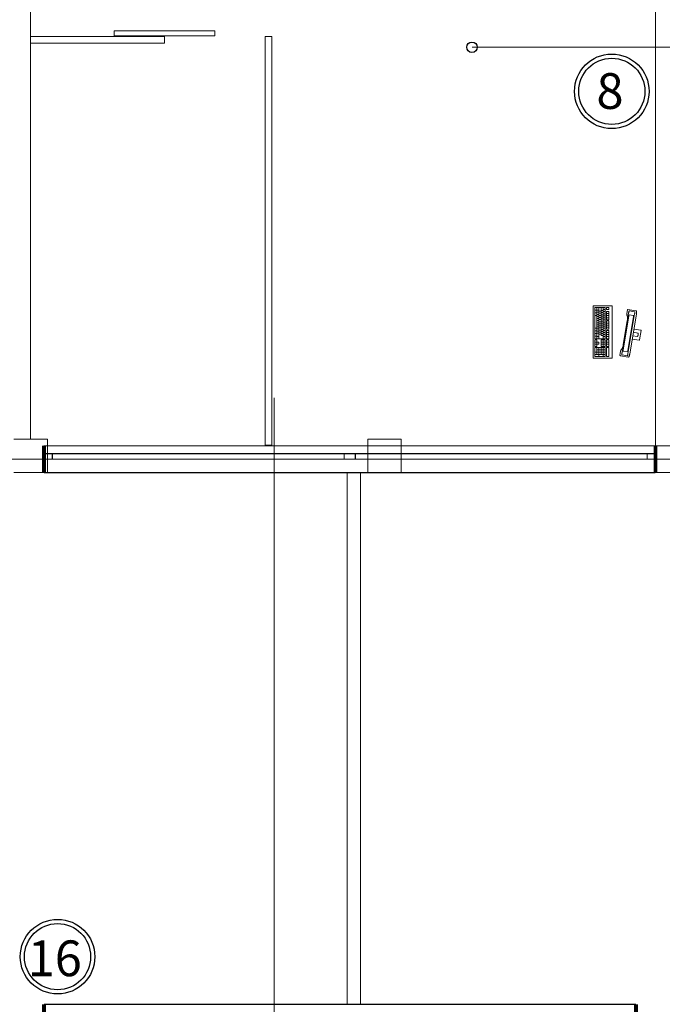
# Model space of a CAD drawing. Extents: x 22906 to 23553, y 42673 to 42842.
# Drawn here: x 23027 to 23033, y 42815 to 42824 of the extents above; entities that cross this region are included whole.
import ezdxf

# ---------------------------------------------------------------- set-up
doc = ezdxf.new("R2010")
doc.units = 0
doc.header["$LTSCALE"] = 99.9
doc.header["$MEASUREMENT"] = 0
doc.linetypes.add('DASHDOT', pattern=[1, 0.5, -0.25, 0, -0.25])
doc.layers.get('0').update_dxf_attribs({"linetype": 'CONTINUOUS', "lineweight": 20})
for name, color, linetype, lineweight in [('0_KS_OPIS', 14, 'CONTINUOUS', 25), ('0_KS_POD STROPEM', 30, 'CONTINUOUS', 40), ('ArchiCAD', 252, 'CONTINUOUS', 13), ('linie widokowe', 252, 'CONTINUOUS', 13), ('meble BIUROWE', 252, 'CONTINUOUS', 13), ('osie', 7, 'DASHDOT', 13), ('SŁUPY.KON', 252, 'CONTINUOUS', 13), ('ściany działowe', 252, 'CONTINUOUS', 13), ('ściany nośne', 252, 'CONTINUOUS', 13), ('ściany zewn', 252, 'CONTINUOUS', 13)]:
    doc.layers.add(name, color=color, linetype=linetype, lineweight=lineweight)
doc.styles.add('GENERATED_STYLE_8', font='ARIAL.TTF')

# ---------------------------------------------------------------- blocks, each defined once
blk = doc.blocks.new('O M dwuskrzydłowe_87', base_point=(76552856.9, 22969465.5))
at = {"color": 0, "linetype": 'Continuous'}
for points, const_width in [([(76550205.9, 22969585.5), (76550205.9, 22969345.5)], 35), ([(76555507.9, 22969585.5), (76555507.9, 22969345.5)], 35), ([(76550205.9, 22969585.5), (76555507.9, 22969585.5)], 10), ([(76550205.9, 22969465.5), (76550280.9, 22969465.5)], 10), ([(76550280.9, 22969465.5), (76552806.9, 22969465.5)], 10), ([(76550280.9, 22969465.5), (76550280.9, 22969415.5)], 10), ([(76552806.9, 22969415.5), (76552806.9, 22969465.5)], 10), ([(76552806.9, 22969465.5), (76552856.9, 22969465.5)], 10), ([(76552856.9, 22969465.5), (76552906.9, 22969465.5)], 10), ([(76552906.9, 22969465.5), (76555432.9, 22969465.5)], 10), ([(76552906.9, 22969465.5), (76552906.9, 22969415.5)], 10), ([(76555432.9, 22969415.5), (76555432.9, 22969465.5)], 10), ([(76555432.9, 22969465.5), (76555507.9, 22969465.5)], 10), ([(76550280.9, 22969415.5), (76550205.9, 22969415.5)], 10), ([(76555507.9, 22969345.5), (76550205.9, 22969345.5)], 10), ([(76552806.9, 22969415.5), (76550280.9, 22969415.5)], 10), ([(76552806.9, 22969415.5), (76550280.9, 22969415.5)], 10), ([(76552856.9, 22969415.5), (76552806.9, 22969415.5)], 10), ([(76552906.9, 22969415.5), (76552856.9, 22969415.5)], 10), ([(76555432.9, 22969415.5), (76552906.9, 22969415.5)], 10), ([(76555432.9, 22969415.5), (76552906.9, 22969415.5)], 10), ([(76555507.9, 22969415.5), (76555432.9, 22969415.5)], 10)]:
    blk.add_lwpolyline(points, dxfattribs=dict(at, const_width=const_width))
blk = doc.blocks.new('O M dwuskrzydłowe_83', base_point=(76552856.9, 22969465.5))
at = {"color": 0, "linetype": 'Continuous'}
for points, const_width in [([(76550118.4, 22969585.5), (76550118.4, 22969345.5)], 35), ([(76555595.4, 22969585.5), (76555595.4, 22969345.5)], 35), ([(76550118.4, 22969585.5), (76555595.4, 22969585.5)], 10), ([(76550193.4, 22969465.5), (76550118.4, 22969465.5)], 10), ([(76552806.9, 22969465.5), (76550193.4, 22969465.5)], 10), ([(76550193.4, 22969415.5), (76550193.4, 22969465.5)], 10), ([(76552856.9, 22969465.5), (76552806.9, 22969465.5)], 10), ([(76552806.9, 22969465.5), (76552806.9, 22969415.5)], 10), ([(76552906.9, 22969465.5), (76552856.9, 22969465.5)], 10), ([(76555520.4, 22969465.5), (76552906.9, 22969465.5)], 10), ([(76552906.9, 22969415.5), (76552906.9, 22969465.5)], 10), ([(76555595.4, 22969465.5), (76555520.4, 22969465.5)], 10), ([(76555520.4, 22969465.5), (76555520.4, 22969415.5)], 10), ([(76550118.4, 22969415.5), (76550193.4, 22969415.5)], 10), ([(76555595.4, 22969345.5), (76550118.4, 22969345.5)], 10), ([(76550193.4, 22969415.5), (76552806.9, 22969415.5)], 10), ([(76550193.4, 22969415.5), (76552806.9, 22969415.5)], 10), ([(76552806.9, 22969415.5), (76552856.9, 22969415.5)], 10), ([(76552856.9, 22969415.5), (76552906.9, 22969415.5)], 10), ([(76552906.9, 22969415.5), (76555520.4, 22969415.5)], 10), ([(76552906.9, 22969415.5), (76555520.4, 22969415.5)], 10), ([(76555520.4, 22969415.5), (76555595.4, 22969415.5)], 10)]:
    blk.add_lwpolyline(points, dxfattribs=dict(at, const_width=const_width))

msp = doc.modelspace()

# ---------------------------------------------------------------- linework, layer by layer
at = {"layer": '0_KS_OPIS'}
for centre, radius in [((23031.0166, 42823.3911), 0.0471), ((23032.2687, 42822.9966), 0.3339), ((23032.2687, 42822.9966), 0.2965), ((23027.3048, 42815.2494), 0.3339), ((23027.3048, 42815.2494), 0.2965)]:
    msp.add_circle(centre, radius, dxfattribs=at)
at = {"layer": '0_KS_POD STROPEM', "lineweight": 20}
msp.add_line((23032.8254, 42823.3911), (23031.0177, 42823.3911), dxfattribs=at)
at = {"layer": 'ArchiCAD'}
msp.add_line((23029.2461, 42820.2514), (23029.2461, 42814.4225), dxfattribs=at)
at = {"layer": 'linie widokowe'}
for p, q in [((23029.8981, 42819.578), (23029.8981, 42814.828)), ((23030.0181, 42819.578), (23030.0181, 42814.828))]:
    msp.add_line(p, q, dxfattribs=at)
at = {"layer": 'meble BIUROWE'}
for p, q in [((23032.1007, 42821.0769), (23032.1007, 42820.6069)), ((23032.2707, 42821.0769), (23032.1007, 42821.0769)), ((23032.2707, 42820.6069), (23032.2707, 42821.0769)), ((23032.1157, 42821.0619), (23032.2107, 42821.0619)), ((23032.1157, 42820.7819), (23032.1157, 42821.0619)), ((23032.1157, 42821.0375), (23032.1347, 42821.0375)), ((23032.1157, 42821.0132), (23032.1347, 42821.0132)), ((23032.1157, 42820.9889), (23032.1347, 42820.9889)), ((23032.1347, 42821.0619), (23032.1347, 42820.7819)), ((23032.1347, 42821.0375), (23032.1537, 42821.0375)), ((23032.1347, 42821.0189), (23032.1537, 42821.0189)), ((23032.1347, 42821.0002), (23032.1537, 42821.0002)), ((23032.1347, 42820.9815), (23032.1537, 42820.9815)), ((23032.1537, 42821.0619), (23032.1537, 42820.7819)), ((23032.1537, 42821.0279), (23032.1727, 42821.0279)), ((23032.1537, 42821.0092), (23032.1727, 42821.0092)), ((23032.1537, 42820.9905), (23032.1727, 42820.9905)), ((23032.1727, 42821.0619), (23032.1727, 42820.8099)), ((23032.1727, 42821.0339), (23032.1917, 42821.0339)), ((23032.1727, 42821.0152), (23032.1917, 42821.0152)), ((23032.1727, 42820.9965), (23032.1917, 42820.9965)), ((23032.1917, 42821.0619), (23032.1917, 42820.7819)), ((23032.1917, 42821.0432), (23032.2107, 42821.0432)), ((23032.1917, 42821.0245), (23032.2107, 42821.0245)), ((23032.1917, 42821.0059), (23032.2107, 42821.0059)), ((23032.1917, 42820.9872), (23032.2107, 42820.9872)), ((23032.2107, 42820.7819), (23032.2107, 42821.0619)), ((23032.2217, 42821.0619), (23032.2217, 42821.0432)), ((23032.2217, 42821.0619), (23032.2407, 42821.0619)), ((23032.2217, 42821.0432), (23032.2407, 42821.0432)), ((23032.2217, 42821.0259), (23032.2407, 42821.0259)), ((23032.2217, 42820.9512), (23032.2217, 42821.0259)), ((23032.2217, 42821.0072), (23032.2407, 42821.0072)), ((23032.2217, 42820.9885), (23032.2407, 42820.9885)), ((23032.2407, 42821.0619), (23032.2407, 42821.0432)), ((23032.2407, 42820.9512), (23032.2407, 42821.0259)), ((23032.3603, 42820.6556), (23032.4197, 42821.0143)), ((23032.4215, 42820.9877), (23032.3706, 42820.6802)), ((23032.4026, 42820.998), (23032.4028, 42821.0014)), ((23032.4026, 42820.9957), (23032.4026, 42820.998)), ((23032.4026, 42820.9938), (23032.4026, 42820.9957)), ((23032.4028, 42820.9923), (23032.4026, 42820.9938)), ((23032.4028, 42821.0014), (23032.4031, 42821.0039)), ((23032.4028, 42821.0006), (23032.4028, 42821.0014)), ((23032.4031, 42820.9915), (23032.4028, 42820.9923)), ((23032.4031, 42821.0039), (23032.4034, 42821.0064)), ((23032.408, 42820.9773), (23032.4031, 42820.9915)), ((23032.4034, 42821.0064), (23032.4089, 42821.0396)), ((23032.4089, 42821.0396), (23032.4093, 42821.0415)), ((23032.4093, 42821.0415), (23032.4103, 42821.043)), ((23032.4103, 42821.043), (23032.4119, 42821.0438)), ((23032.4119, 42821.0438), (23032.4138, 42821.0439)), ((23032.412, 42820.6733), (23032.4629, 42820.9809)), ((23032.4138, 42821.0439), (23032.4846, 42821.0322)), ((23032.4732, 42821.0054), (23032.4138, 42820.6468)), ((23032.4194, 42821.0125), (23032.4204, 42821.0176)), ((23032.4204, 42821.0177), (23032.4197, 42821.0143)), ((23032.4204, 42821.0176), (23032.4215, 42821.0223)), ((23032.4211, 42821.0209), (23032.4204, 42821.0177)), ((23032.4219, 42821.0238), (23032.4211, 42821.0209)), ((23032.4215, 42821.0223), (23032.4227, 42821.0263)), ((23032.4218, 42820.9894), (23032.4215, 42820.9877)), ((23032.4222, 42820.991), (23032.4218, 42820.9894)), ((23032.4227, 42821.0264), (23032.4219, 42821.0238)), ((23032.4226, 42820.9925), (23032.4222, 42820.991)), ((23032.423, 42820.9938), (23032.4226, 42820.9925)), ((23032.4227, 42821.0263), (23032.424, 42821.0293)), ((23032.4235, 42821.0285), (23032.4227, 42821.0264)), ((23032.4234, 42820.9949), (23032.423, 42820.9938)), ((23032.4238, 42820.9957), (23032.4234, 42820.9949)), ((23032.4244, 42821.0302), (23032.4235, 42821.0285)), ((23032.4242, 42820.9962), (23032.4238, 42820.9957)), ((23032.424, 42821.0293), (23032.4251, 42821.0312)), ((23032.4246, 42820.9965), (23032.4242, 42820.9962)), ((23032.4251, 42821.0313), (23032.4244, 42821.0302)), ((23032.4628, 42820.9902), (23032.4246, 42820.9965)), ((23032.4258, 42821.0318), (23032.4251, 42821.0313)), ((23032.4251, 42821.0312), (23032.4261, 42821.0317)), ((23032.4258, 42821.0318), (23032.473, 42821.0239)), ((23032.4888, 42821.0033), (23032.4293, 42820.6438)), ((23032.4631, 42820.9898), (23032.4628, 42820.9902)), ((23032.4629, 42820.9809), (23032.4631, 42820.9826)), ((23032.4632, 42820.9892), (23032.4631, 42820.9898)), ((23032.4631, 42820.9826), (23032.4633, 42820.9842)), ((23032.4634, 42820.9883), (23032.4632, 42820.9892)), ((23032.4633, 42820.9842), (23032.4634, 42820.9858)), ((23032.4634, 42820.9871), (23032.4634, 42820.9883)), ((23032.4634, 42820.9858), (23032.4634, 42820.9871)), ((23032.4735, 42821.0233), (23032.473, 42821.0239)), ((23032.4732, 42821.0054), (23032.4736, 42821.0088)), ((23032.4739, 42821.022), (23032.4735, 42821.0233)), ((23032.4736, 42821.0088), (23032.4739, 42821.0121)), ((23032.4741, 42821.0202), (23032.4739, 42821.022)), ((23032.4739, 42821.0121), (23032.4741, 42821.0152)), ((23032.4742, 42821.0179), (23032.4741, 42821.0202)), ((23032.4741, 42821.0152), (23032.4742, 42821.0179)), ((23032.4846, 42821.0322), (23032.4864, 42821.0315)), ((23032.4864, 42821.0315), (23032.4878, 42821.0302)), ((23032.4878, 42821.0302), (23032.4885, 42821.0292)), ((23032.4885, 42821.0292), (23032.4892, 42821.0274)), ((23032.4893, 42821.0076), (23032.4888, 42821.0033)), ((23032.4892, 42821.0274), (23032.4897, 42821.0257)), ((23032.4898, 42821.0117), (23032.4893, 42821.0076)), ((23032.4897, 42821.0257), (23032.49, 42821.0233)), ((23032.4901, 42821.0166), (23032.4898, 42821.0125)), ((23032.4898, 42821.0125), (23032.4898, 42821.0117)), ((23032.49, 42821.0233), (23032.4901, 42821.0202)), ((23032.4901, 42821.0202), (23032.4901, 42821.0166)), ((23032.1347, 42820.9629), (23032.1537, 42820.9629)), ((23032.1347, 42820.9442), (23032.1537, 42820.9442)), ((23032.1347, 42820.9255), (23032.1537, 42820.9255)), ((23032.1347, 42820.9069), (23032.1537, 42820.9069)), ((23032.1537, 42820.9719), (23032.1727, 42820.9719)), ((23032.1537, 42820.9532), (23032.1727, 42820.9532)), ((23032.1537, 42820.9345), (23032.1727, 42820.9345)), ((23032.1537, 42820.9159), (23032.1727, 42820.9159)), ((23032.1537, 42820.8972), (23032.1727, 42820.8972)), ((23032.1727, 42820.9779), (23032.1917, 42820.9779)), ((23032.1727, 42820.9592), (23032.1917, 42820.9592)), ((23032.1727, 42820.9405), (23032.1917, 42820.9405)), ((23032.1727, 42820.9219), (23032.1917, 42820.9219)), ((23032.1727, 42820.9032), (23032.1917, 42820.9032)), ((23032.1917, 42820.9685), (23032.2107, 42820.9685)), ((23032.1917, 42820.9499), (23032.2107, 42820.9499)), ((23032.1917, 42820.9312), (23032.2107, 42820.9312)), ((23032.1917, 42820.9125), (23032.2107, 42820.9125)), ((23032.1917, 42820.8939), (23032.2107, 42820.8939)), ((23032.2217, 42820.9699), (23032.2407, 42820.9699)), ((23032.2217, 42820.9512), (23032.2407, 42820.9512)), ((23032.2217, 42820.9412), (23032.2407, 42820.9412)), ((23032.2217, 42820.8665), (23032.2217, 42820.9412)), ((23032.2217, 42820.9225), (23032.2407, 42820.9225)), ((23032.2217, 42820.9039), (23032.2407, 42820.9039)), ((23032.2407, 42820.8665), (23032.2407, 42820.9412)), ((23032.3717, 42820.7293), (23032.4072, 42820.9442)), ((23032.4072, 42820.9442), (23032.4081, 42820.9511)), ((23032.4086, 42820.9756), (23032.408, 42820.9773)), ((23032.4081, 42820.9511), (23032.4088, 42820.9576)), ((23032.409, 42820.9721), (23032.4086, 42820.9756)), ((23032.4088, 42820.9574), (23032.4091, 42820.9626)), ((23032.4092, 42820.9678), (23032.409, 42820.9721)), ((23032.4091, 42820.9626), (23032.4092, 42820.9678)), ((23032.1157, 42820.8769), (23032.1347, 42820.8769)), ((23032.1157, 42820.8531), (23032.1347, 42820.8531)), ((23032.1157, 42820.8294), (23032.1347, 42820.8294)), ((23032.1157, 42820.8056), (23032.1347, 42820.8056)), ((23032.1347, 42820.8882), (23032.1537, 42820.8882)), ((23032.1347, 42820.8695), (23032.1537, 42820.8695)), ((23032.1347, 42820.8509), (23032.1537, 42820.8509)), ((23032.1347, 42820.8322), (23032.1537, 42820.8322)), ((23032.1537, 42820.8785), (23032.1727, 42820.8785)), ((23032.1537, 42820.8599), (23032.1727, 42820.8599)), ((23032.1537, 42820.8412), (23032.1727, 42820.8412)), ((23032.1537, 42820.8225), (23032.1727, 42820.8225)), ((23032.1727, 42820.8845), (23032.1917, 42820.8845)), ((23032.1727, 42820.8659), (23032.1917, 42820.8659)), ((23032.1727, 42820.8472), (23032.1917, 42820.8472)), ((23032.1727, 42820.8285), (23032.1917, 42820.8285)), ((23032.1727, 42820.8099), (23032.1917, 42820.8099)), ((23032.1917, 42820.8752), (23032.2107, 42820.8752)), ((23032.1917, 42820.8565), (23032.2107, 42820.8565)), ((23032.1917, 42820.8379), (23032.2107, 42820.8379)), ((23032.1917, 42820.8192), (23032.2107, 42820.8192)), ((23032.2217, 42820.8852), (23032.2407, 42820.8852)), ((23032.2217, 42820.8665), (23032.2407, 42820.8665)), ((23032.2217, 42820.8565), (23032.2407, 42820.8565)), ((23032.2217, 42820.7819), (23032.2217, 42820.8565)), ((23032.2217, 42820.8379), (23032.2407, 42820.8379)), ((23032.2217, 42820.8192), (23032.2407, 42820.8192)), ((23032.2407, 42820.7819), (23032.2407, 42820.8565)), ((23032.4967, 42820.8009), (23032.4564, 42820.8076)), ((23032.4617, 42820.8395), (23032.5019, 42820.8328)), ((23032.5283, 42820.8577), (23032.4664, 42820.8679)), ((23032.4985, 42820.8021), (23032.4974, 42820.8012)), ((23032.4999, 42820.8038), (23032.4985, 42820.8021)), ((23032.5012, 42820.8058), (23032.4999, 42820.8038)), ((23032.502, 42820.8075), (23032.5012, 42820.8058)), ((23032.5019, 42820.8328), (23032.5022, 42820.8327)), ((23032.503, 42820.8103), (23032.502, 42820.8075)), ((23032.5022, 42820.8327), (23032.5025, 42820.8323)), ((23032.5025, 42820.8323), (23032.5033, 42820.8311)), ((23032.5038, 42820.8134), (23032.503, 42820.8103)), ((23032.5033, 42820.8311), (23032.5041, 42820.8291)), ((23032.5047, 42820.8188), (23032.5038, 42820.8134)), ((23032.5041, 42820.8291), (23032.5046, 42820.8268)), ((23032.5049, 42820.8249), (23032.5046, 42820.8268)), ((23032.5049, 42820.8219), (23032.5047, 42820.8188)), ((23032.5049, 42820.8249), (23032.5049, 42820.8219)), ((23032.5166, 42820.7715), (23032.5303, 42820.8542)), ((23032.5283, 42820.8577), (23032.5297, 42820.8571)), ((23032.5297, 42820.8571), (23032.5304, 42820.8559)), ((23032.5304, 42820.8559), (23032.5303, 42820.8542)), ((23032.1157, 42820.7819), (23032.2107, 42820.7819)), ((23032.1157, 42820.7119), (23032.1157, 42820.7719)), ((23032.1157, 42820.7719), (23032.1347, 42820.7719)), ((23032.1157, 42820.7519), (23032.1537, 42820.7519)), ((23032.1157, 42820.7319), (23032.1537, 42820.7319)), ((23032.1347, 42820.8005), (23032.1537, 42820.8005)), ((23032.1347, 42820.7719), (23032.1347, 42820.7119)), ((23032.1537, 42820.7519), (23032.1537, 42820.7319)), ((23032.1727, 42820.7719), (23032.1727, 42820.7119)), ((23032.1727, 42820.7719), (23032.2107, 42820.7719)), ((23032.1727, 42820.7519), (23032.2107, 42820.7519)), ((23032.1727, 42820.7319), (23032.2107, 42820.7319)), ((23032.1917, 42820.8005), (23032.2107, 42820.8005)), ((23032.1917, 42820.7719), (23032.1917, 42820.7119)), ((23032.2107, 42820.7119), (23032.2107, 42820.7719)), ((23032.2217, 42820.8005), (23032.2407, 42820.8005)), ((23032.2217, 42820.7819), (23032.2407, 42820.7819)), ((23032.2217, 42820.7719), (23032.2407, 42820.7719)), ((23032.2217, 42820.7119), (23032.2217, 42820.7719)), ((23032.2217, 42820.7519), (23032.2407, 42820.7519)), ((23032.2217, 42820.7319), (23032.2407, 42820.7319)), ((23032.2407, 42820.7119), (23032.2407, 42820.7719)), ((23032.368, 42820.7118), (23032.3694, 42820.7177)), ((23032.3694, 42820.7177), (23032.3708, 42820.7244)), ((23032.3708, 42820.7244), (23032.3717, 42820.7293)), ((23032.4517, 42820.7791), (23032.5136, 42820.7689)), ((23032.4969, 42820.801), (23032.4967, 42820.8009)), ((23032.4974, 42820.8012), (23032.4969, 42820.801)), ((23032.5152, 42820.769), (23032.5136, 42820.7689)), ((23032.5162, 42820.77), (23032.5152, 42820.769)), ((23032.5166, 42820.7715), (23032.5162, 42820.77)), ((23032.1157, 42820.7119), (23032.1347, 42820.7119)), ((23032.1157, 42820.7019), (23032.2107, 42820.7019)), ((23032.1157, 42820.6219), (23032.1157, 42820.7019)), ((23032.1157, 42820.6619), (23032.2107, 42820.6619)), ((23032.1157, 42820.6419), (23032.2107, 42820.6419)), ((23032.1347, 42820.7019), (23032.1347, 42820.6419)), ((23032.1347, 42820.6819), (23032.2107, 42820.6819)), ((23032.1537, 42820.7019), (23032.1537, 42820.6219)), ((23032.1727, 42820.7119), (23032.2107, 42820.7119)), ((23032.1727, 42820.7019), (23032.1727, 42820.6419)), ((23032.1917, 42820.7019), (23032.1917, 42820.6219)), ((23032.2107, 42820.6219), (23032.2107, 42820.7019)), ((23032.2217, 42820.7119), (23032.2407, 42820.7119)), ((23032.2217, 42820.6219), (23032.2217, 42820.7019)), ((23032.2217, 42820.7019), (23032.2407, 42820.7019)), ((23032.2407, 42820.6219), (23032.2407, 42820.7019)), ((23032.3417, 42820.6332), (23032.342, 42820.6351)), ((23032.3422, 42820.6315), (23032.3417, 42820.6332)), ((23032.342, 42820.6351), (23032.3472, 42820.6669)), ((23032.3434, 42820.6302), (23032.3422, 42820.6315)), ((23032.3452, 42820.6295), (23032.3434, 42820.6302)), ((23032.3453, 42820.6295), (23032.3435, 42820.6302)), ((23032.416, 42820.6178), (23032.3452, 42820.6295)), ((23032.3472, 42820.6669), (23032.3476, 42820.6689)), ((23032.3476, 42820.6689), (23032.3481, 42820.6714)), ((23032.3481, 42820.6714), (23032.3487, 42820.6738)), ((23032.3489, 42820.6746), (23032.3487, 42820.6738)), ((23032.3489, 42820.6746), (23032.3496, 42820.6771)), ((23032.3496, 42820.6771), (23032.3503, 42820.6792)), ((23032.3503, 42820.6792), (23032.351, 42820.6809)), ((23032.351, 42820.6809), (23032.3516, 42820.6822)), ((23032.3516, 42820.6822), (23032.3619, 42820.6953)), ((23032.3593, 42820.6433), (23032.3595, 42820.6474)), ((23032.3594, 42820.6459), (23032.3593, 42820.6432)), ((23032.3595, 42820.64), (23032.3593, 42820.6433)), ((23032.3593, 42820.6432), (23032.3594, 42820.6409)), ((23032.3596, 42820.649), (23032.3594, 42820.6459)), ((23032.3594, 42820.6409), (23032.3596, 42820.6391)), ((23032.3595, 42820.6474), (23032.3599, 42820.6522)), ((23032.36, 42820.6379), (23032.3595, 42820.64)), ((23032.3599, 42820.6522), (23032.3596, 42820.649)), ((23032.3596, 42820.6391), (23032.36, 42820.6378)), ((23032.3599, 42820.6522), (23032.3606, 42820.6574)), ((23032.3603, 42820.6556), (23032.3599, 42820.6522)), ((23032.3608, 42820.6371), (23032.36, 42820.6379)), ((23032.36, 42820.6378), (23032.3605, 42820.6371)), ((23032.4077, 42820.6293), (23032.3605, 42820.6371)), ((23032.3619, 42820.6953), (23032.3634, 42820.6982)), ((23032.3634, 42820.6982), (23032.365, 42820.702)), ((23032.365, 42820.702), (23032.3666, 42820.7068)), ((23032.3666, 42820.7068), (23032.368, 42820.7118)), ((23032.3702, 42820.6768), (23032.3701, 42820.6753)), ((23032.3701, 42820.6753), (23032.3701, 42820.674)), ((23032.3701, 42820.674), (23032.3701, 42820.6728)), ((23032.3701, 42820.6728), (23032.3703, 42820.6719)), ((23032.3704, 42820.6785), (23032.3702, 42820.6768)), ((23032.3703, 42820.6719), (23032.3704, 42820.6713)), ((23032.3706, 42820.6802), (23032.3704, 42820.6785)), ((23032.3704, 42820.6713), (23032.3707, 42820.6709)), ((23032.3707, 42820.6709), (23032.4089, 42820.6646)), ((23032.4077, 42820.6293), (23032.4084, 42820.6298)), ((23032.4084, 42820.6298), (23032.4091, 42820.6309)), ((23032.4089, 42820.6646), (23032.4093, 42820.6648)), ((23032.4091, 42820.6309), (23032.41, 42820.6325)), ((23032.4093, 42820.6648), (23032.4097, 42820.6654)), ((23032.4097, 42820.6654), (23032.4101, 42820.6662)), ((23032.41, 42820.6325), (23032.4108, 42820.6347)), ((23032.4101, 42820.6662), (23032.4105, 42820.6673)), ((23032.4105, 42820.6673), (23032.4109, 42820.6686)), ((23032.4108, 42820.6347), (23032.4116, 42820.6373)), ((23032.4109, 42820.6686), (23032.4113, 42820.67)), ((23032.4113, 42820.67), (23032.4117, 42820.6716)), ((23032.4116, 42820.6373), (23032.4124, 42820.6402)), ((23032.4117, 42820.6716), (23032.412, 42820.6733)), ((23032.4124, 42820.6402), (23032.4132, 42820.6434)), ((23032.4132, 42820.6434), (23032.4138, 42820.6468)), ((23032.4251, 42820.6273), (23032.424, 42820.6245)), ((23032.4262, 42820.6308), (23032.4251, 42820.6273)), ((23032.4275, 42820.6356), (23032.4262, 42820.6308)), ((23032.4284, 42820.6396), (23032.4275, 42820.6356)), ((23032.4293, 42820.6438), (23032.4284, 42820.6396)), ((23032.1007, 42820.6069), (23032.2707, 42820.6069)), ((23032.1157, 42820.6219), (23032.2107, 42820.6219)), ((23032.2217, 42820.6219), (23032.2407, 42820.6219)), ((23032.416, 42820.6178), (23032.4179, 42820.6179)), ((23032.4179, 42820.6179), (23032.4197, 42820.6187)), ((23032.4207, 42820.6194), (23032.4197, 42820.6187)), ((23032.4207, 42820.6194), (23032.4219, 42820.6208)), ((23032.4229, 42820.6222), (23032.4219, 42820.6208)), ((23032.424, 42820.6245), (23032.4229, 42820.6222))]:
    msp.add_line(p, q, dxfattribs=at)
at = {"layer": 'osie', "ltscale": 3}
msp.add_line((23010.1985, 42819.703), (23041.961, 42819.703), dxfattribs=at)
at = {"layer": 'SŁUPY.KON'}
for p, q in [((23027.214, 42819.883), (23026.914, 42819.883)), ((23027.214, 42819.583), (23027.214, 42819.883)), ((23030.383, 42819.883), (23030.083, 42819.883)), ((23030.083, 42819.883), (23030.083, 42819.583)), ((23030.383, 42819.583), (23030.383, 42819.883)), ((23026.914, 42819.583), (23027.214, 42819.583)), ((23030.083, 42819.583), (23030.383, 42819.583))]:
    msp.add_line(p, q, dxfattribs=at)
at = {"layer": 'ściany działowe'}
for p, q in [((23027.0629, 42819.883), (23027.0629, 42827.333)), ((23032.6599, 42827.333), (23032.6599, 42819.823)), ((23028.2629, 42823.488), (23027.0629, 42823.488)), ((23027.0629, 42823.488), (23027.0629, 42823.428)), ((23028.2629, 42823.488), (23028.2629, 42823.428)), ((23029.1629, 42823.488), (23029.1629, 42823.428)), ((23029.2229, 42823.488), (23029.1629, 42823.488)), ((23029.2229, 42819.828), (23029.2229, 42823.488)), ((23027.0629, 42823.428), (23028.2629, 42823.428)), ((23029.1629, 42823.428), (23029.1629, 42819.828)), ((23029.1629, 42819.828), (23029.2229, 42819.828)), ((23032.6599, 42819.823), (23032.7799, 42819.823))]:
    msp.add_line(p, q, dxfattribs=at)
at = {"layer": 'ściany nośne'}
for p, q in [((23032.6599, 42819.823), (23027.1829, 42819.823)), ((23032.6599, 42819.583), (23032.6599, 42819.823)), ((23034.722, 42819.823), (23032.6599, 42819.823)), ((23026.9429, 42819.583), (23027.1829, 42819.583)), ((23027.1829, 42819.583), (23032.6599, 42819.583)), ((23032.6599, 42819.583), (23034.482, 42819.583))]:
    msp.add_line(p, q, dxfattribs=at)
at = {"layer": 'ściany zewn'}
for p, q in [((23027.8129, 42823.5375), (23027.8129, 42823.493)), ((23028.7129, 42823.5375), (23027.8129, 42823.5375)), ((23028.7129, 42823.493), (23028.7129, 42823.5375)), ((23027.8129, 42823.493), (23028.7129, 42823.493))]:
    msp.add_line(p, q, dxfattribs=at)

# ---------------------------------------------------------------- block references
at = {"layer": 'ściany nośne', "xscale": 0.001000000000203727, "yscale": 0.000999999996565748, "zscale": 0.001, "rotation": 180}
msp.add_blockref('O M dwuskrzydłowe_83', (23029.9214, 42819.703), dxfattribs=at)
at = {"layer": 'ściany nośne', "xscale": 0.001000000000203727, "yscale": 0.000999999996565748, "zscale": 0.001}
msp.add_blockref('O M dwuskrzydłowe_87', (23029.8339, 42814.703), dxfattribs=at)

# ---------------------------------------------------------------- texts
at = {"layer": '0_KS_OPIS', "style": 'GENERATED_STYLE_8'}
for s, p in [('8', (23032.1313, 42822.8393)), ('16', (23027.0374, 42815.0748))]:
    msp.add_text(s, height=0.32, dxfattribs=at).set_placement(p)

doc.saveas('drawing.dxf')
